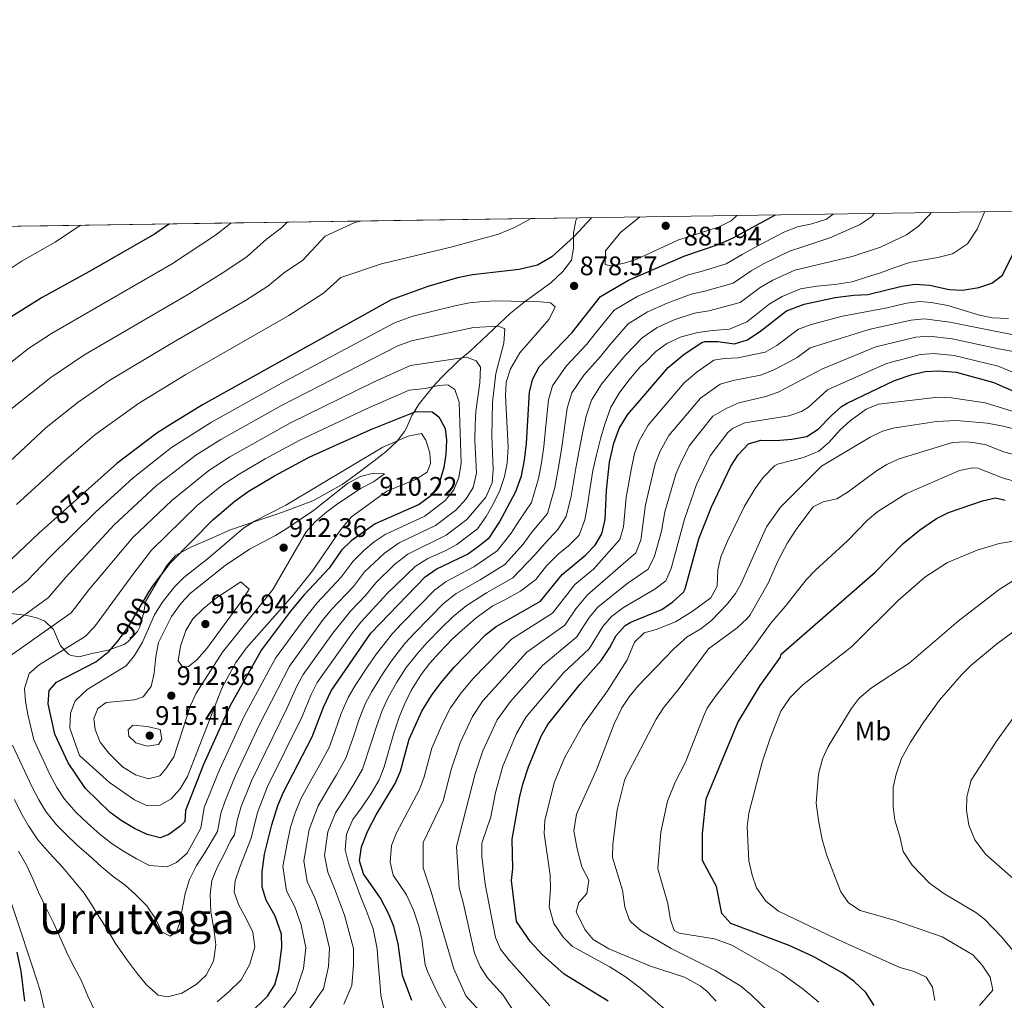
# Model space of a CAD drawing. Units: metres. Extents: x 600322 to 607196, y 4747671 to 4752401.
# Drawn here: x 602047 to 602415, y 4752035 to 4752401 of the extents above; entities that cross this region are included whole.
import ezdxf
from ezdxf.enums import TextEntityAlignment as Align

# ---------------------------------------------------------------- set-up
doc = ezdxf.new("R2010")
doc.units = ezdxf.units.M
doc.header["$MEASUREMENT"] = 0
doc.linetypes.add('DGN Style 3', pattern=[119.94234, 85.6731, -34.26924])
doc.linetypes.add('DGN Style 5', pattern=[59.97117, 25.70193, -34.26924])
for name, color, linetype, lineweight in [('Nivel 22', 7, 'Continuous', 0), ('Nivel 35', 7, 'Continuous', 0), ('Nivel 37', 7, 'Continuous', 0), ('Nivel 4', 7, 'Continuous', 0), ('Nivel 41', 7, 'Continuous', 0), ('Nivel 45', 7, 'Continuous', 0), ('Nivel 49', 7, 'Continuous', 0), ('Nivel 5', 7, 'Continuous', 0), ('Nivel 57', 7, 'Continuous', 0), ('Nivel 61', 7, 'Continuous', 0), ('Nivel 7', 7, 'Continuous', 0)]:
    doc.layers.add(name, color=color, linetype=linetype, lineweight=lineweight)
doc.styles.add('Style-Arial', font='txt')
doc.styles.add('Style-Arial Narrow', font='txt')
doc.styles.add('Style-Helvetica-Narrow-Oblique', font='txt')
doc.styles.add('Style-Times New Roman', font='txt')

# ---------------------------------------------------------------- blocks, each defined once
blk = doc.blocks.new('5PATER')
at = {"layer": 'Nivel 7', "linetype": 'Continuous', "lineweight": 0}
h = blk.add_hatch(color=51, dxfattribs=at)
edge = h.paths.add_edge_path()
edge.add_ellipse((0, 0), major_axis=(-1.1, -1.11), ratio=0.999422, start_angle=0, end_angle=360)

msp = doc.modelspace()

# ---------------------------------------------------------------- linework, layer by layer
at = {"layer": 'Nivel 22', "color": 30, "linetype": 'DGN Style 5', "lineweight": 30, "flags": 128}
for points, elevation in [([(602073.91, 4752226.82), (602058.54, 4752213.12)], 875), ([(602084.29, 4752169.61), (602087.48, 4752174.05), (602095.24, 4752187.02)], 900)]:
    msp.add_lwpolyline(points, dxfattribs=dict(at, elevation=elevation))
at = {"layer": 'Nivel 35', "color": 92, "linetype": 'DGN Style 3', "lineweight": 0}
for points in [[(602255.27, 4752326.93, 872.06), (602254.78, 4752325.93, 872.07), (602253.88, 4752321.26, 873.81), (602253.88, 4752315.72, 875.34), (602253.16, 4752311.08, 875.64), (602249.92, 4752306.84, 876.87), (602245.46, 4752302.68, 878.09), (602235.99, 4752295.79, 880.23), (602230.42, 4752291.37, 883.29), (602226.09, 4752287.36, 886.34), (602223.84, 4752285.27, 886.66), (602215.36, 4752277.26, 886.65), (602211.01, 4752273.6, 888.79), (602204.54, 4752267.31, 890.94), (602201.41, 4752263.89, 892.76), (602196.26, 4752257.45, 898.83), (602193.47, 4752253.12, 900.86), (602191.65, 4752248.67, 902.24), (602190.71, 4752247.06, 903.08), (602187.95, 4752243.46, 905.29), (602183.88, 4752239.68, 906.52), (602179.46, 4752236.21, 906.82), (602172.3, 4752230.81, 908.24), (602167.5, 4752227.35, 908.31), (602156.5, 4752221.26, 907.74), (602145.14, 4752216.92, 907.74), (602142.61, 4752216.09, 907.03), (602138.18, 4752214.62, 904.99), (602125.35, 4752210.26, 903.15), (602118.75, 4752207.3, 900.71), (602111.1, 4752204.07, 899.02), (602105.16, 4752200.84, 897.68), (602101.91, 4752196.98, 897.35), (602098.41, 4752191.2, 897.35), (602094.07, 4752183.76, 899.79), (602093.05, 4752178.6, 900.4), (602091.82, 4752174.12, 899.79), (602090.98, 4752172.35, 899.79), (602087.53, 4752168.62, 899.79), (602085.99, 4752167.55, 899.79), (602080.06, 4752165.36, 899.74), (602073.92, 4752164.19, 899.05), (602069.18, 4752162.96, 897.96), (602066.2, 4752163.36, 895.82), (602065.19, 4752163.95, 895.05), (602062.17, 4752167.06, 892.46), (602059.53, 4752173.14, 890.32), (602056.32, 4752176.24, 889.7), (602053.37, 4752177.53, 888.08), (602049.12, 4752178.48, 885.73), (602042.36, 4752179.28, 882.06)], [(602039.49, 4752083.58, 874.73), (602051.83, 4752046.65, 876.56), (602054.6, 4752038.27, 876.56), (602056.31, 4752030.49, 876.56), (602058.42, 4752015.27, 876.69), (602060.04, 4752010.55, 877.17), (602063.93, 4752004.04, 877.17), (602066.85, 4751997.84, 877.11), (602067.2, 4751992.58, 876.51), (602066.35, 4751987.87, 875.03), (602063.5, 4751983.53, 874.73), (602059.26, 4751978.27, 874.73), (602050.55, 4751964.09, 873.2), (602045.87, 4751956.11, 873.2)]]:
    msp.add_polyline3d(points, dxfattribs=at)
at = {"layer": 'Nivel 4', "color": 30, "linetype": 'Continuous', "lineweight": 30, "flags": 128}
for points, elevation in [([(602260.65, 4752327.01), (602254.03, 4752319.89), (602245.81, 4752312.38), (602240.49, 4752309.27), (602233.6, 4752307.62), (602216.21, 4752305.61), (602210.5, 4752304.49), (602199.42, 4752301.34), (602185.81, 4752296.37), (602115.24, 4752257.12), (602102.93, 4752249.54), (602098.21, 4752246.52), (602083.2, 4752235.1), (602073.91, 4752226.82)], 875), ([(602126.3, 4752023.22), (602139.49, 4752036.15), (602142.26, 4752040.32), (602143.75, 4752045.83), (602144.94, 4752054.29), (602144.74, 4752059.27), (602142.47, 4752066.01), (602139.02, 4752072), (602137.6, 4752076.8), (602137.56, 4752082.6), (602138.49, 4752089.12), (602141.22, 4752100.12), (602143.46, 4752107.31), (602145.52, 4752112.39), (602156.3, 4752133.04), (602160.52, 4752144.12), (602163.32, 4752150.24), (602178.18, 4752171.72), (602198.48, 4752192.75), (602202.55, 4752195.67), (602214.31, 4752201.33), (602218.37, 4752204.26), (602222.47, 4752207.53), (602226.29, 4752213.26), (602232.35, 4752224.7), (602234.46, 4752230.59), (602235.61, 4752236.34), (602236.31, 4752242.58), (602237.53, 4752261.89), (602238.76, 4752266.81), (602241.08, 4752271.27), (602253.45, 4752284.09), (602263.96, 4752297.59), (602274.43, 4752303.61), (602295.52, 4752312.76), (602308.36, 4752317.08), (602313.65, 4752319.42), (602329.41, 4752328.04)], 875), ([(602102.92, 4752324.67), (602097.32, 4752320.89), (602072.81, 4752306.73), (602055.29, 4752297.13), (602042.04, 4752288.84), (602036.86, 4752285.02)], 850), ([(602174.69, 4752091.88), (602177.1, 4752097.87), (602180.14, 4752103.82), (602187.3, 4752115.56), (602189.23, 4752120.18), (602192.47, 4752132.1), (602197.25, 4752142.67), (602200.84, 4752148.43), (602204.5, 4752153.33), (602209.36, 4752159.1), (602221.06, 4752171.1), (602224.99, 4752174.19), (602241.55, 4752183.66), (602249.69, 4752193.68), (602258.39, 4752200.91), (602261.96, 4752204.59), (602264.48, 4752208.92), (602265.77, 4752214.25), (602266.27, 4752225.16), (602267.35, 4752235.66), (602269.05, 4752242.78), (602270.97, 4752248.27), (602274.04, 4752253.38), (602289.3, 4752271.02), (602295.3, 4752276.05), (602301.94, 4752280.33), (602303.17, 4752280.74), (602307.83, 4752280.71), (602314.15, 4752279.82), (602318.91, 4752281.32), (602323.96, 4752284.76), (602333.53, 4752292.2), (602340.16, 4752294.71), (602351.75, 4752297.18), (602358.68, 4752298.11), (602363.91, 4752298.29), (602376.62, 4752301.39), (602381.56, 4752302.21), (602386.96, 4752301.74), (602394.3, 4752300.18), (602399.3, 4752299.93), (602405.36, 4752300.87), (602410.21, 4752302.5), (602414.27, 4752305.51), (602418.88, 4752314.81)], 850), ([(602266.85, 4752034.25), (602250.49, 4752044.28), (602242.22, 4752051.69), (602237.79, 4752056.38), (602232.57, 4752063.99), (602230.77, 4752079.29), (602231.3, 4752083.76), (602230.97, 4752094.74), (602233.72, 4752110.24), (602235, 4752115.38), (602237.04, 4752121.82), (602241.8, 4752133.26), (602244.34, 4752137.57), (602247.79, 4752141.95), (602256.46, 4752152.69), (602264.29, 4752161.49), (602267.49, 4752166.36), (602269.85, 4752170.92), (602273.28, 4752174.65), (602275.39, 4752175.87), (602286.88, 4752180.65), (602291.02, 4752183.45), (602295, 4752187.06), (602295.68, 4752188.35), (602300.82, 4752207.03), (602305.47, 4752219), (602312.68, 4752234.12), (602315.47, 4752238.4), (602319.37, 4752242.52), (602323.9, 4752243.92), (602329.52, 4752243.79), (602335.56, 4752244.3), (602341.14, 4752245.29), (602345.35, 4752247.99), (602350.3, 4752253.13), (602354.11, 4752256.41), (602356.22, 4752257.72), (602373.91, 4752266.15), (602380.49, 4752268.44), (602385.37, 4752269.57)], 825), ([(602385.37, 4752269.57), (602390.37, 4752269.84), (602396.97, 4752269.23), (602411.07, 4752265.43), (602423.76, 4752259.79)], 825), ([(602095.24, 4752187.02), (602096.54, 4752189.2), (602103.18, 4752197.95), (602119.08, 4752214.16), (602127.44, 4752221.24), (602132.34, 4752224.66), (602142.18, 4752230.52), (602155.17, 4752237.48), (602166.77, 4752242.71), (602178.85, 4752248.1), (602195.02, 4752254.53), (602201.1, 4752254.41), (602203.64, 4752252.58), (602205.97, 4752248.27), (602206.4, 4752243.93), (602206.2, 4752238.68), (602205.5, 4752233.71), (602203.71, 4752227.7), (602201.05, 4752223.48), (602196.23, 4752219.89), (602179.84, 4752212.57), (602170.83, 4752206.26), (602167.2, 4752202.73), (602162.64, 4752196.1), (602153.14, 4752185.94), (602148.17, 4752179.98), (602137.33, 4752165.51), (602125.42, 4752144.46), (602115.69, 4752122.73), (602108.96, 4752105.53), (602108.71, 4752101.37), (602106.89, 4752099.58), (602102.65, 4752096.5), (602099.49, 4752095.34)], 900), ([(602366.3, 4752032.63), (602363.2, 4752037.5), (602358.81, 4752041.64), (602354.59, 4752044.66), (602343.54, 4752050.99), (602334.47, 4752055.02), (602312.76, 4752063.22), (602309.4, 4752066.96), (602307.34, 4752077.14), (602302.19, 4752086.82), (602302.09, 4752096.96), (602303.44, 4752109.88), (602315.35, 4752138.4), (602323.66, 4752152.24), (602331.33, 4752162.8), (602331.57, 4752163.89), (602366.67, 4752194.49), (602377.19, 4752205.27), (602383.24, 4752210.24), (602389.65, 4752214.59), (602394.11, 4752216.88), (602406.74, 4752221.17), (602411.61, 4752222.38), (602415.27, 4752221.49)], 800), ([(602058.54, 4752213.12), (602054.13, 4752209.18), (602036.07, 4752192.05)], 875), ([(602099.49, 4752095.34), (602094.62, 4752096.49), (602089.87, 4752098.75), (602084.87, 4752101.8), (602080.79, 4752104.7), (602071.55, 4752113.68), (602064.99, 4752123.3), (602060.1, 4752133.99), (602057.54, 4752145.38), (602057.99, 4752150.38), (602060.69, 4752153.4), (602075.35, 4752161.01), (602080.33, 4752165.02), (602083.67, 4752168.75), (602084.29, 4752169.61)], 900), ([(602193.54, 4752034.47), (602190, 4752043.86), (602188.38, 4752055.74), (602186.75, 4752062.14), (602184.9, 4752066.79), (602181.75, 4752072.71), (602175.42, 4752081.84), (602173.98, 4752086.64), (602174.69, 4752091.88)], 850), ([(602045.87, 4752052.51), (602047.34, 4752045.42), (602048.78, 4752034.19)], 875)]:
    msp.add_lwpolyline(points, dxfattribs=dict(at, elevation=elevation))
at = {"layer": 'Nivel 49', "color": 7, "linetype": 'Continuous', "lineweight": 0, "flags": 128}
msp.add_lwpolyline([(601444.34, 4752314.88), (602255.27, 4752326.93)], dxfattribs=at)
at = {"layer": 'Nivel 5', "color": 30, "linetype": 'Continuous', "lineweight": 0, "flags": 128}
for points, elevation in [([(602238.09, 4752326.68), (602231.9, 4752323.36), (602225.93, 4752320.91), (602208.58, 4752316.11), (602182.19, 4752309.71), (602166.96, 4752304.61), (602160.52, 4752298.83), (602147.5, 4752290.42), (602109.06, 4752268.37), (602091.38, 4752257.6), (602074.97, 4752245.84), (602062.51, 4752235.2), (602045.68, 4752219.78)], 870), ([(602145.57, 4752031.78), (602150, 4752037.48), (602153.04, 4752046.49), (602153.84, 4752054.15), (602152.16, 4752062.72), (602149.82, 4752069.45), (602146.71, 4752075.46), (602145.33, 4752084.63), (602146.93, 4752093.17), (602148.17, 4752099.25), (602149.85, 4752104.64), (602152.01, 4752109.82), (602156.28, 4752117.56), (602158.91, 4752122.24), (602162.56, 4752129.02), (602164.8, 4752135.26), (602167.09, 4752141.68), (602169.69, 4752147.77), (602172.34, 4752152.14), (602177.2, 4752159.52), (602180.27, 4752164.08), (602186.28, 4752171.61), (602189.79, 4752175.33), (602196.2, 4752181.94), (602201.93, 4752187.78), (602206.29, 4752191.12), (602216.67, 4752196.49), (602225.38, 4752202.49), (602230.68, 4752209.16), (602233.51, 4752213.57), (602238.26, 4752220.61), (602240.87, 4752229.5), (602242.01, 4752235.38), (602242.85, 4752241.53), (602243.72, 4752250.53), (602244.57, 4752258.89), (602246.05, 4752264.16), (602251.17, 4752271.5), (602258.72, 4752279.64), (602262.1, 4752283.86), (602269.16, 4752292.45), (602278.01, 4752297.72), (602286.25, 4752301.33), (602296.72, 4752305.6), (602301.66, 4752306.96), (602310.96, 4752309.82), (602317.01, 4752313.26), (602321.5, 4752315.76), (602332.54, 4752321.55), (602337.65, 4752323.6), (602343.01, 4752324.65), (602348.48, 4752326.46), (602351.02, 4752328.36)], 870), ([(602154.12, 4752029.83), (602160.51, 4752038.82), (602162.33, 4752047.15), (602162.74, 4752054.02), (602160.24, 4752064.56), (602157.18, 4752072.9), (602154.41, 4752078.92), (602153.1, 4752086.67), (602154.16, 4752092.36), (602155.12, 4752098.38), (602158.5, 4752107.24), (602162.41, 4752113.86), (602165.36, 4752118.79), (602168.81, 4752125.02), (602171.51, 4752132.8), (602173.66, 4752139.25), (602176.05, 4752145.3), (602178.51, 4752149.94), (602182.55, 4752156.47), (602185.84, 4752161.48), (602190.92, 4752167.91), (602194.45, 4752171.74), (602200.32, 4752177.78), (602205.37, 4752182.81), (602210.04, 4752186.56), (602219.03, 4752191.65), (602228.3, 4752197.46), (602235.06, 4752205.07), (602238.39, 4752209.46), (602244.18, 4752216.52), (602246.98, 4752226.2), (602248.41, 4752234.42), (602249.39, 4752240.47), (602250.5, 4752248.5), (602251.61, 4752255.88), (602253.34, 4752261.51), (602257.78, 4752268.14), (602264, 4752275.18), (602267.67, 4752279.68), (602274.36, 4752287.31), (602281.59, 4752291.83), (602288.88, 4752295.07), (602297.93, 4752298.45), (602303.06, 4752299.58), (602313.56, 4752302.56), (602320.37, 4752307.09), (602324.96, 4752309.71), (602334.62, 4752314.5), (602340.04, 4752316.21), (602349.76, 4752319.5), (602360.79, 4752324.36), (602365.27, 4752327.38), (602366.27, 4752328.58)], 865), ([(602264.05, 4752244.43), (602265.68, 4752249.86), (602267.92, 4752256.21), (602271.01, 4752261.41), (602274.54, 4752266.27), (602278.82, 4752271.31), (602280.93, 4752273.19), (602284.75, 4752277.02), (602288.74, 4752280.04), (602294.16, 4752282.54), (602300.34, 4752284.14), (602305.87, 4752284.8), (602312.28, 4752285.32), (602318.75, 4752288.03), (602322.74, 4752291.21), (602327.08, 4752294.75), (602331.88, 4752297.59), (602338.78, 4752300.39), (602344.82, 4752301.43), (602351.65, 4752302.06), (602358.1, 4752303.07), (602363.42, 4752304.73), (602368.66, 4752306.38), (602374.4, 4752308.58), (602379.5, 4752310.28), (602384.95, 4752311.3), (602390.1, 4752312.12), (602395.62, 4752313.52), (602401.14, 4752317.26), (602404.83, 4752322.68), (602407.41, 4752328.8), (602407.57, 4752329.2)], 855), ([(602314.93, 4752327.82), (602312.85, 4752325.78), (602308.38, 4752323.54), (602292.88, 4752318.56), (602277.65, 4752311.56), (602272.81, 4752309.98), (602267.76, 4752308.98), (602265.8, 4752309.53), (602265.89, 4752314.57), (602271.52, 4752321.42), (602278.71, 4752327.28)], 880), ([(602299.14, 4752291.3), (602304.47, 4752292.19), (602316.16, 4752295.3), (602323.72, 4752300.92), (602328.42, 4752303.65), (602336.7, 4752307.45), (602342.43, 4752308.82), (602358.09, 4752312.47), (602368.61, 4752316.05), (602378.43, 4752320.59), (602382.86, 4752323.83), (602387.07, 4752328.19), (602387.57, 4752328.9)], 860), ([(602125.81, 4752325.01), (602125.18, 4752324.43), (602120.14, 4752320.46), (602103.67, 4752309.68), (602058.85, 4752283.74), (602050.27, 4752278.09), (602033.91, 4752265.35)], 855), ([(602069.8, 4752324.18), (602067.84, 4752322.99), (602060.19, 4752317.84), (602047.8, 4752310.86), (602034.24, 4752301.93)], 845), ([(602174.32, 4752325.73), (602172.2, 4752325.18), (602161.15, 4752320.11), (602152.63, 4752310.97), (602146.02, 4752306.6), (602139.7, 4752301.45), (602131.28, 4752296.05), (602102.88, 4752279.63), (602080.3, 4752266.02), (602068.79, 4752258.13), (602056.8, 4752248.57), (602037.22, 4752230.38)], 865), ([(602146.85, 4752325.32), (602144.8, 4752323.16), (602139.19, 4752318.99), (602131.9, 4752312.48), (602123.64, 4752306.84), (602110.02, 4752298.46), (602070.87, 4752275.67), (602058.51, 4752267.34), (602043.53, 4752255.39)], 860), ([(602120.75, 4752033.99), (602125.35, 4752037.98), (602129.73, 4752042.27), (602133, 4752048.06), (602134.84, 4752054.54), (602134.06, 4752060.05), (602131.41, 4752065.44), (602128.88, 4752070.12), (602127.09, 4752075.03), (602127.47, 4752079.17), (602129.24, 4752084.38), (602133.44, 4752095.21), (602135.8, 4752104.77), (602139.56, 4752114.46), (602152.45, 4752140.66), (602155.82, 4752148.85), (602158.12, 4752153.29), (602171.35, 4752171.89), (602174.39, 4752175.86), (602184.32, 4752186.55), (602194.75, 4752196.72), (602199.46, 4752199.7), (602205.96, 4752202.49), (602210.33, 4752204.87), (602218.04, 4752210.74), (602221.33, 4752215.37), (602223.94, 4752220), (602226.38, 4752225.04), (602228.13, 4752230.32), (602229.07, 4752235.24), (602229.45, 4752241.27), (602228.46, 4752260.57), (602228.72, 4752265.57), (602230.32, 4752270.57), (602233.8, 4752276.51), (602244.81, 4752289.15), (602247.11, 4752293.65), (602245.37, 4752295.24), (602241.59, 4752295.57), (602225.18, 4752295.9), (602220.19, 4752295.66), (602215.1, 4752295.16), (602209.51, 4752294.06), (602193.9, 4752290.26), (602187.05, 4752287.76), (602144.74, 4752265.12), (602118.66, 4752250.63), (602103.69, 4752241.08), (602089.3, 4752229.81), (602075.25, 4752217.02), (602058.29, 4752200.33), (602049.67, 4752191.29), (602026.31, 4752173.03)], 880), ([(602216.17, 4752013.59), (602203.17, 4752037.09), (602199.53, 4752045.03), (602198.51, 4752047.88), (602197.22, 4752057.39), (602196.13, 4752062.27), (602194.15, 4752068.24), (602191.55, 4752074.03), (602186.49, 4752081.33), (602185.44, 4752086.23), (602185.94, 4752092.45), (602187.8, 4752097.09), (602196.38, 4752113.37), (602198.09, 4752118.07), (602200.97, 4752128.75), (602205.06, 4752138.25), (602208, 4752143.8), (602211.93, 4752149.49), (602216.36, 4752154.79), (602230.69, 4752169.46), (602246.1, 4752179.23), (602254.41, 4752189.88), (602261.37, 4752195.66), (602271.25, 4752206.73), (602272.66, 4752211.52), (602273.54, 4752222.47), (602275.47, 4752232.82), (602276.76, 4752238.93), (602278.46, 4752243.63), (602281.77, 4752249.52), (602295.32, 4752265.32), (602300.11, 4752269.35), (602306.37, 4752273.79), (602310.17, 4752274.39), (602315.37, 4752274.59), (602325.57, 4752276.79), (602329.97, 4752279.19), (602338.07, 4752285.3), (602342.72, 4752287.14), (602354.45, 4752290.15), (602371.11, 4752293.27), (602378.37, 4752295.03), (602383.38, 4752295.64), (602387.64, 4752295.36), (602393.82, 4752294.21), (602405.61, 4752290.53), (602410.52, 4752289.57), (602416.53, 4752289.38)], 845), ([(602168.04, 4752033.14), (602171.02, 4752040.16), (602171.63, 4752047.82), (602171.64, 4752053.88), (602168.31, 4752066.39), (602164.53, 4752076.35), (602162.1, 4752082.39), (602160.86, 4752088.7), (602162.07, 4752097.51), (602164.99, 4752104.66), (602168.55, 4752110.16), (602171.8, 4752115.34), (602175.07, 4752121), (602178.23, 4752130.36), (602180.23, 4752136.82), (602182.42, 4752142.83), (602184.69, 4752147.73), (602187.89, 4752153.42), (602191.41, 4752158.88), (602195.56, 4752164.21), (602199.12, 4752168.16), (602204.45, 4752173.62), (602208.82, 4752177.84), (602213.78, 4752182.01), (602221.39, 4752186.81), (602231.22, 4752192.43), (602239.45, 4752200.97), (602243.28, 4752205.35), (602248.12, 4752210.46), (602251.16, 4752215.32), (602253.08, 4752222.9), (602254.8, 4752233.46), (602255.93, 4752239.42), (602257.27, 4752246.47), (602258.64, 4752252.87), (602260.63, 4752258.86), (602264.4, 4752264.78), (602269.27, 4752270.73), (602273.25, 4752275.5), (602279.56, 4752282.16), (602285.16, 4752285.94), (602291.52, 4752288.8), (602299.14, 4752291.3)], 860), ([(602044.98, 4752109.62), (602047.34, 4752104.73), (602050.22, 4752099.82), (602053.67, 4752094.55), (602058.09, 4752089.55), (602063.03, 4752084.17), (602067.4, 4752078.96), (602071.06, 4752074.56), (602073.79, 4752070.31), (602076.75, 4752065.53), (602079.65, 4752061.11), (602082.79, 4752055.77), (602086.83, 4752049.94), (602090.96, 4752044.46), (602094.27, 4752040.36), (602098.72, 4752036.47), (602102.12, 4752035.85), (602107.56, 4752037.23), (602112.87, 4752040.43), (602116.65, 4752043.92), (602119.4, 4752049.22), (602120.23, 4752055.32), (602119.53, 4752061.33), (602118.41, 4752067.59), (602118.1, 4752074.13), (602118.79, 4752079.32), (602120.78, 4752084.22), (602123.38, 4752089.22), (602125.72, 4752094.1), (602127.18, 4752096.44), (602128.32, 4752102.28), (602129.74, 4752106.96), (602133.59, 4752116.53), (602146.82, 4752143.61), (602150.52, 4752151.96), (602152.92, 4752156.34), (602163.99, 4752171.74), (602170.6, 4752180.01), (602176.13, 4752185.79), (602180.05, 4752190.61), (602187.14, 4752197.52), (602191.98, 4752201.33), (602206.35, 4752208.41), (602214, 4752214.25), (602221.17, 4752222.62), (602223.46, 4752227.93), (602223.93, 4752232.92), (602223.45, 4752245.35), (602223.66, 4752257.98), (602224.94, 4752268.74), (602227.89, 4752280.15), (602228.25, 4752285.17), (602227.99, 4752285.57), (602225.92, 4752286.45), (602216.54, 4752286.01), (602193.42, 4752281.03), (602188.29, 4752279.16), (602144.72, 4752256.78), (602122.08, 4752244.14), (602112.74, 4752238.22), (602097.92, 4752226.76), (602082.24, 4752212.25), (602064.14, 4752192.72), (602057.71, 4752185.05), (602041.13, 4752172.97)], 885), ([(602220.38, 4752028.89), (602213.69, 4752036.3), (602209.15, 4752046.28), (602200.67, 4752075.09), (602197.67, 4752084.09), (602197.67, 4752093.59), (602205.17, 4752109.09), (602208.32, 4752121.16), (602211.53, 4752130.72), (602216.2, 4752140.62), (602220.05, 4752146.5), (602236.46, 4752164.62), (602250.64, 4752174.8), (602254.76, 4752180.9), (602259.13, 4752186.07), (602277.18, 4752201.81), (602279.11, 4752206.47), (602280.81, 4752219.77), (602284.48, 4752235.08), (602286.29, 4752239.73), (602289.5, 4752245.67), (602301.33, 4752259.62), (602308.77, 4752264.79), (602313.57, 4752266.19), (602323.77, 4752268.19), (602328.57, 4752269.99), (602333.17, 4752272.39), (602337.57, 4752274.79), (602342.36, 4752278.32), (602364.77, 4752285.33), (602380.12, 4752288.66), (602385.12, 4752289.22), (602394.61, 4752287.96), (602430.25, 4752280.87)], 840), ([(602281.8, 4752195.69), (602284.23, 4752200.54), (602286.8, 4752209.92), (602288.09, 4752217.08), (602292.19, 4752231.22), (602294.12, 4752235.84), (602297.22, 4752241.82), (602305.97, 4752252.79), (602311.17, 4752255.79), (602315.77, 4752257.79), (602325.77, 4752260.19), (602330.37, 4752261.79), (602346.97, 4752270.59), (602366.9, 4752278.69), (602381.87, 4752282.3), (602386.87, 4752282.78), (602395.4, 4752281.72), (602412.25, 4752278.08), (602425.61, 4752275.63)], 835), ([(602051.65, 4752114.18), (602054.09, 4752109.5), (602056.73, 4752105.16), (602060.71, 4752100.15), (602064.3, 4752096.49), (602068.56, 4752092.42), (602072.73, 4752088.8), (602077.44, 4752084.62), (602081.92, 4752080.89), (602086.34, 4752077.54), (602090.27, 4752074.15), (602094.51, 4752069.9), (602097.76, 4752064.9), (602100.11, 4752060.12), (602103.17, 4752058.55), (602105.59, 4752060.14), (602106.68, 4752063.3), (602107.64, 4752068.48), (602108.72, 4752074.42), (602110.34, 4752079.7), (602113.03, 4752084.93), (602116.29, 4752089.93), (602120.92, 4752097.68), (602122.08, 4752104.43), (602123.72, 4752109.14), (602127.62, 4752118.6), (602136.58, 4752137.68), (602147.73, 4752159.4), (602160.04, 4752176.34), (602163.38, 4752180.51), (602171.63, 4752189.23), (602175.78, 4752194.67), (602183.25, 4752201.7), (602188.82, 4752205.51), (602202.37, 4752211.94), (602209.96, 4752217.77), (602213.74, 4752221.94), (602216.39, 4752226.17), (602217.7, 4752231.51), (602217.09, 4752243.71), (602217.19, 4752249.64), (602217.46, 4752254.64), (602218.96, 4752265.27), (602219.22, 4752271.11), (602217.52, 4752273.56), (602213.91, 4752274.89), (602192.95, 4752271.8), (602179.18, 4752265.6), (602148.2, 4752250.34), (602125.5, 4752237.64), (602117.64, 4752232.56), (602103.79, 4752221.38), (602089.22, 4752207.48), (602072.77, 4752187.92), (602066.11, 4752179.4), (602043.71, 4752163.49)], 890), ([(602227.55, 4752122.1), (602232.64, 4752134.25), (602236.27, 4752140.54), (602250.17, 4752156.99), (602259.74, 4752165.93), (602264.82, 4752174.25), (602268.08, 4752178.04), (602272.64, 4752181.37), (602284.34, 4752188.17), (602288.4, 4752191.37), (602290.37, 4752195.98), (602295.36, 4752214.39), (602299.91, 4752227.37), (602304.95, 4752237.97), (602311.64, 4752246.77), (602313.36, 4752248.22), (602317.97, 4752250.29), (602334.44, 4752252.92), (602339.12, 4752254.62), (602341.79, 4752256.23), (602348.87, 4752262.69), (602370.86, 4752272.54), (602383.62, 4752275.94), (602388.62, 4752276.31), (602396.18, 4752275.48), (602412.6, 4752271.48), (602418.34, 4752269.18)], 830), ([(602058.32, 4752118.74), (602060.8, 4752114.08), (602063.64, 4752109.77), (602067.99, 4752104.78), (602072.29, 4752100.71), (602076.96, 4752096.53), (602081.5, 4752093.03), (602085.78, 4752090.31), (602090.56, 4752087.42), (602095.48, 4752084.95), (602102.03, 4752084.49), (602105.54, 4752086.07), (602109.56, 4752089.6), (602114.66, 4752098.91), (602115.88, 4752106.66), (602121.66, 4752120.66), (602130.83, 4752140.71), (602142.53, 4752162.46), (602152.91, 4752176.5), (602158.15, 4752183.1), (602167.14, 4752192.67), (602171.51, 4752198.72), (602175.55, 4752202.64), (602179.4, 4752205.87), (602183.57, 4752208.61), (602198.4, 4752215.48), (602205.92, 4752221.28), (602209.17, 4752225.3), (602211.01, 4752229.95), (602211.91, 4752235.32), (602211.19, 4752258.05), (602209.58, 4752262.75), (602206.89, 4752264.52), (602203.5, 4752264.35), (602198.63, 4752263.22), (602192.48, 4752262.56), (602176.77, 4752255.74), (602151.69, 4752243.91), (602138.67, 4752236.88), (602128.92, 4752231.16), (602122.54, 4752226.9), (602113.32, 4752219.42), (602096.2, 4752202.72), (602089.56, 4752194.23), (602074.89, 4752174.07), (602071.38, 4752170.48), (602054.17, 4752159.92), (602050.43, 4752156.64), (602048.71, 4752151.08), (602049.08, 4752146.3), (602049.97, 4752141.39), (602052.19, 4752131.93), (602058.32, 4752118.74)], 895), ([(602294.62, 4752025.57), (602278.93, 4752039.06), (602273.36, 4752043.28), (602267.49, 4752047.03), (602253.59, 4752054.62), (602250.03, 4752058.12), (602246.59, 4752063.28), (602244.85, 4752069.44), (602245.35, 4752076.38), (602245.14, 4752081.38), (602242.91, 4752096.86), (602243.16, 4752101.84), (602246.87, 4752116.16), (602250.71, 4752125.38), (602257.36, 4752137.43), (602266.68, 4752150.18), (602273.94, 4752161.84), (602276.76, 4752168.34), (602280.38, 4752171.84), (602284.85, 4752173.16), (602292, 4752176.04), (602298.32, 4752179.85), (602305.24, 4752184.91), (602307.65, 4752189.31), (602307.87, 4752195.39), (602309.01, 4752200.26), (602311.46, 4752206.11), (602317.89, 4752219.16), (602321.8, 4752225.87), (602324.77, 4752229.88), (602329.02, 4752234.24), (602330.2, 4752234.9), (602339.85, 4752237.45), (602345.57, 4752239.8), (602349.38, 4752243.04), (602353.58, 4752247.7), (602357.3, 4752251.04), (602363.26, 4752255.49), (602367.9, 4752257.38), (602390.2, 4752259.9), (602395.19, 4752259.68), (602407.8, 4752257.77), (602429.17, 4752251.24)], 820), ([(602307.22, 4752034.22), (602303.83, 4752037.88), (602301.31, 4752040), (602295.36, 4752043.26), (602282.67, 4752047.38), (602267.16, 4752053.84), (602261.29, 4752057.24), (602258.13, 4752061.06), (602254.93, 4752067.62), (602255.93, 4752071.08), (602258.94, 4752074.52), (602259.7, 4752079.52), (602257.07, 4752084.41), (602255.25, 4752091.16), (602254.02, 4752097.88), (602255.03, 4752104.14), (602262.49, 4752120.74), (602269.09, 4752137.82), (602271.97, 4752143.82), (602274.68, 4752148.02), (602278.03, 4752152.04), (602291.36, 4752165.96), (602296.36, 4752170.35), (602301.51, 4752173.4), (602305.48, 4752176.45), (602311.35, 4752182.65), (602314.46, 4752186.61), (602316.49, 4752190.07), (602326.1, 4752211.46), (602331.23, 4752218.89), (602346.65, 4752234.14), (602364.85, 4752245.03), (602369.39, 4752247.18), (602373.4, 4752248.42), (602389.64, 4752250.91), (602397.1, 4752251.23), (602408.51, 4752250.19), (602414.56, 4752249.06), (602428.38, 4752245.63)], 815), ([(602197.05, 4752246.36), (602192.15, 4752245.38), (602182.65, 4752241.25), (602146.36, 4752219.58), (602134.75, 4752213.64), (602130.54, 4752210.94), (602117.62, 4752199.86), (602108.34, 4752192.6), (602104.8, 4752189.07), (602100.19, 4752183.26), (602097.31, 4752178.62), (602092.77, 4752168.38), (602089.84, 4752163.38), (602086.69, 4752159.5), (602072.13, 4752150.72), (602067.68, 4752146.52), (602065.92, 4752141.82), (602065.7, 4752136.27), (602069.31, 4752126), (602080.44, 4752115.93), (602089.78, 4752109.49), (602094.32, 4752107.35), (602099.49, 4752107.54), (602103.58, 4752109.9), (602106.91, 4752113.63), (602109.6, 4752118.21), (602122.56, 4752151.4), (602127.66, 4752160.79), (602131.66, 4752166.33), (602149.03, 4752185.87), (602156.37, 4752195), (602166.97, 4752210.48), (602170.98, 4752215.19), (602184.17, 4752224.84), (602194.81, 4752229.13), (602199.28, 4752231.89), (602200.52, 4752235.14), (602200.21, 4752239.15), (602198.69, 4752243.92), (602197.05, 4752246.36)], 905), ([(602183, 4752031.41), (602181.95, 4752036.45), (602181.53, 4752041.5), (602180.92, 4752048.48), (602180.54, 4752053.75), (602179.05, 4752061.25), (602176.39, 4752068.22), (602174.44, 4752073.08), (602171.89, 4752079.8), (602169.8, 4752085.86), (602168.63, 4752090.74), (602169.02, 4752096.64), (602171.48, 4752102.08), (602174.68, 4752106.46), (602178.25, 4752111.9), (602181.33, 4752117), (602183.11, 4752121.76), (602184.95, 4752127.9), (602186.8, 4752134.38), (602188.79, 4752140.36), (602190.86, 4752145.52), (602193.24, 4752150.36), (602196.98, 4752156.28), (602200.19, 4752160.52), (602203.78, 4752164.58), (602208.58, 4752169.46), (602212.26, 4752172.86), (602217.52, 4752177.46), (602223.75, 4752181.97), (602228.28, 4752184.18), (602234.13, 4752187.39), (602239.79, 4752191.78), (602243.84, 4752196.87), (602248.16, 4752201.24), (602252.07, 4752204.39), (602256.01, 4752208.33), (602258.15, 4752214.13), (602259.19, 4752219.6), (602260.09, 4752226.21), (602261.2, 4752232.49), (602262.47, 4752238.36), (602264.05, 4752244.43)], 855), ([(602327.55, 4752029.61), (602320.3, 4752036.66), (602316.45, 4752039.85), (602306.9, 4752045.7), (602290.42, 4752053.92), (602279.24, 4752060.54), (602275.41, 4752063.76), (602274.72, 4752064.78), (602273.16, 4752069.53), (602272.28, 4752075.7), (602268.53, 4752087.94), (602268.6, 4752092.95), (602270.29, 4752105.7), (602273.09, 4752117.17), (602284.83, 4752139.59), (602287.52, 4752143.91), (602293.44, 4752151.14), (602304.37, 4752165.96), (602315.13, 4752173.81), (602318.85, 4752177.18), (602319.95, 4752178.65), (602326.63, 4752190.38), (602330.45, 4752198.96), (602333.91, 4752205.55), (602337.37, 4752210.85), (602343.52, 4752218.98), (602347.24, 4752220.78), (602352.34, 4752221.93), (602356.62, 4752224.53), (602367.14, 4752232.42), (602371.04, 4752234.82), (602375.58, 4752236.96), (602395.59, 4752242.98), (602400.58, 4752243.31), (602403.24, 4752243.05), (602408.16, 4752242.18)], 810), ([(602408.16, 4752242.18), (602414.67, 4752239.57), (602422.18, 4752237.53)], 810), ([(602179.2, 4752231.51), (602174.37, 4752230.26), (602169.4, 4752227.64), (602156.8, 4752217.63), (602146.72, 4752210.84), (602142.48, 4752208.19), (602132.76, 4752203.14), (602128.53, 4752200.33), (602123.88, 4752197.12), (602110.7, 4752186.58), (602107.22, 4752182.98), (602103.73, 4752177.98), (602098.85, 4752168.27), (602097.84, 4752163.06), (602097.23, 4752156.86), (602096.13, 4752151.84), (602093.09, 4752147.98), (602089.86, 4752146.88), (602079.26, 4752145.9), (602076.16, 4752143.56), (602074.59, 4752139.86), (602075.13, 4752135.72), (602076.99, 4752131.07), (602080.25, 4752126.9), (602085.32, 4752121.78), (602090.22, 4752118.81), (602095.04, 4752117.36), (602099.3, 4752118.5), (602101.76, 4752121.4), (602104.53, 4752125.58), (602110.83, 4752144.74), (602112.94, 4752149.28), (602122.79, 4752164.6), (602141.54, 4752188.05), (602153.98, 4752209.58), (602157.33, 4752213.3), (602161.72, 4752217.15), (602165.77, 4752220.12), (602174.6, 4752225.91), (602179.18, 4752228.32), (602183.25, 4752231.3), (602179.2, 4752231.51)], 910), ([(602345.62, 4752033.86), (602339.8, 4752038.68), (602331.66, 4752044.63), (602313.06, 4752055.18), (602306.58, 4752057.54), (602293.47, 4752059.62), (602291.53, 4752060.64), (602290.21, 4752064.58), (602289.17, 4752070.74), (602285.38, 4752083.73), (602286.54, 4752097.38), (602289.07, 4752109.03), (602291.94, 4752116.08), (602295.8, 4752123.54), (602302.72, 4752141.19), (602303.93, 4752143.68), (602306.75, 4752147.82), (602320.91, 4752166.14), (602327.69, 4752175.55), (602333.09, 4752181.76), (602340.89, 4752191.7), (602344.34, 4752195.33), (602356.31, 4752206.25), (602363.78, 4752213.94), (602367.61, 4752217.16), (602378.12, 4752223.84), (602398.2, 4752232.53), (602403.18, 4752233.59), (602404.98, 4752233.39), (602414.86, 4752229.58), (602419.71, 4752228.34)], 805), ([(602324.43, 4752123.5), (602327.39, 4752132.54), (602331.43, 4752142.57), (602334.93, 4752147.67), (602339.61, 4752152.46), (602357.78, 4752166.6), (602375.29, 4752183.94), (602385.25, 4752192.65), (602393.73, 4752198.22), (602404.76, 4752202.8), (602413.04, 4752205.27), (602425.29, 4752207.28)], 795), ([(602232.17, 4752029.59), (602227.66, 4752036.49), (602221.72, 4752042.99), (602219.02, 4752047.24), (602216.96, 4752052.18), (602212.74, 4752071.1), (602211.17, 4752076.59), (602210.17, 4752092.09), (602217.21, 4752119.23), (602220.04, 4752127.75), (602225.42, 4752139.33), (602230.35, 4752146.18), (602242.3, 4752159.68), (602255.19, 4752170.36), (602259.79, 4752177.57), (602262.96, 4752181.46), (602273.79, 4752190.24), (602281.8, 4752195.69)], 835), ([(602405.69, 4752032.68), (602410.64, 4752038.34), (602409.65, 4752043.25), (602406.7, 4752047.67), (602403.11, 4752051.5), (602391.71, 4752058.26), (602373.74, 4752064.47), (602361, 4752068.18), (602356.64, 4752071.02), (602353.84, 4752075.16), (602351.79, 4752080.19), (602348.54, 4752088.66), (602346.85, 4752094.67), (602345.46, 4752101.72), (602344.63, 4752108.19), (602345.5, 4752119.12), (602346.93, 4752124.78), (602349.04, 4752129.38), (602357.64, 4752143.49), (602360.64, 4752147.49), (602365.35, 4752151.28), (602379.33, 4752160.56), (602397.65, 4752176.24), (602413, 4752188.03), (602424.67, 4752195.38)], 790), ([(602129.59, 4752190.92), (602120.49, 4752185), (602115.71, 4752181.16), (602111.63, 4752177.06), (602109.02, 4752172.8), (602106.98, 4752166.94), (602106.17, 4752161.36), (602107.83, 4752159.14), (602110.02, 4752159.3), (602113.18, 4752161.76), (602116.83, 4752166.04), (602129.78, 4752183.72), (602132.64, 4752188.14), (602129.59, 4752190.92)], 915), ([(602422.34, 4752048.08), (602413.96, 4752058.16), (602407.53, 4752064.87), (602404.33, 4752067.42), (602392.31, 4752074.54), (602387.01, 4752078.31), (602380.46, 4752085.05), (602377.13, 4752090.16), (602375.94, 4752095.82), (602373.99, 4752101.94), (602373.45, 4752106.92), (602373.39, 4752114.03), (602374.46, 4752119.08), (602376.52, 4752124.98), (602379.91, 4752131.03), (602384.88, 4752138.68), (602390.76, 4752146.77), (602398.89, 4752156.13), (602402.46, 4752159.63), (602411.99, 4752167.65), (602419.57, 4752173.3)], 785), ([(602422.47, 4752076.38), (602407.88, 4752089.18), (602403.93, 4752094.52), (602401.72, 4752099.99), (602400.75, 4752105.59), (602400.98, 4752110.58), (602402.49, 4752116.81), (602412.32, 4752131.81), (602420.75, 4752143.54)], 780), ([(602099.46, 4752135.74), (602094.6, 4752136.94), (602089.18, 4752137.33), (602087.43, 4752135.64), (602087.76, 4752133.26), (602090.33, 4752130.78), (602094.62, 4752129.48), (602098.87, 4752130.16), (602100.05, 4752132.1), (602099.46, 4752135.74)], 915), ([(602044.29, 4752129.88), (602051.65, 4752114.18)], 890), ([(602245.02, 4752032.48), (602229.76, 4752049.68), (602226.62, 4752053.71), (602224.76, 4752058.09), (602220.96, 4752077.98), (602219.71, 4752088.33), (602219.6, 4752093.33), (602222.98, 4752103.09), (602224.82, 4752112.23), (602227.55, 4752122.1)], 830), ([(602388.96, 4752034.44), (602388.12, 4752039.46), (602385.7, 4752043.18), (602381.18, 4752045.33), (602375.93, 4752046.84), (602351.89, 4752057.68), (602330.59, 4752067.82), (602325.75, 4752071.56), (602322.35, 4752076.62), (602320.68, 4752081.34), (602319.43, 4752086.73), (602318.87, 4752099.54), (602319.4, 4752104.5), (602324.43, 4752123.5)], 795), ([(602046.46, 4752090.34), (602049.43, 4752085.05), (602051.89, 4752079.94), (602054, 4752075), (602056.87, 4752069.02), (602059.61, 4752063.47), (602062.38, 4752057.14), (602064.96, 4752051.59), (602067.3, 4752047), (602069.98, 4752041.87), (602072.37, 4752036.07), (602075.32, 4752030.13)], 880)]:
    msp.add_lwpolyline(points, dxfattribs=dict(at, elevation=elevation))
at = {"layer": 'Nivel 57', "color": 92, "linetype": 'DGN Style 3', "lineweight": 0}
for points in [[(602042.36, 4752179.28, 882.06), (602049.12, 4752178.48, 885.73), (602053.37, 4752177.53, 888.08), (602056.32, 4752176.24, 889.7), (602059.53, 4752173.14, 890.32), (602062.17, 4752167.06, 892.46), (602065.19, 4752163.95, 895.05), (602066.2, 4752163.36, 895.82), (602069.18, 4752162.96, 897.96), (602073.92, 4752164.19, 899.05), (602080.06, 4752165.36, 899.74), (602085.99, 4752167.55, 899.79), (602087.53, 4752168.62, 899.79), (602090.98, 4752172.35, 899.79), (602091.82, 4752174.12, 899.79), (602093.05, 4752178.6, 900.4), (602094.07, 4752183.76, 899.79), (602098.41, 4752191.2, 897.35), (602101.91, 4752196.98, 897.35), (602105.16, 4752200.84, 897.68), (602111.1, 4752204.07, 899.02), (602118.75, 4752207.3, 900.71), (602125.35, 4752210.26, 903.15), (602138.18, 4752214.62, 904.99), (602142.61, 4752216.09, 907.03), (602145.14, 4752216.92, 907.74), (602156.5, 4752221.26, 907.74), (602167.5, 4752227.35, 908.31), (602172.3, 4752230.81, 908.24), (602179.46, 4752236.21, 906.82), (602183.88, 4752239.68, 906.52), (602187.95, 4752243.46, 905.29), (602190.71, 4752247.06, 903.08), (602191.65, 4752248.67, 902.24), (602193.47, 4752253.12, 900.86), (602196.26, 4752257.45, 898.83), (602201.41, 4752263.89, 892.76), (602204.54, 4752267.31, 890.94), (602211.01, 4752273.6, 888.79), (602215.36, 4752277.26, 886.65), (602223.84, 4752285.27, 886.66), (602226.09, 4752287.36, 886.34), (602230.42, 4752291.37, 883.29), (602235.99, 4752295.79, 880.23), (602245.46, 4752302.68, 878.09), (602249.92, 4752306.84, 876.87), (602253.16, 4752311.08, 875.64), (602253.88, 4752315.72, 875.34), (602253.88, 4752321.26, 873.81), (602254.78, 4752325.93, 872.07), (602255.27, 4752326.93, 872.06), (602255.27, 4752326.93, 0), (601444.34, 4752314.88, 0)], [(602045.87, 4751956.11, 873.2), (602050.55, 4751964.09, 873.2), (602059.26, 4751978.27, 874.73), (602063.5, 4751983.53, 874.73), (602066.35, 4751987.87, 875.03), (602067.2, 4751992.58, 876.51), (602066.85, 4751997.84, 877.11), (602063.93, 4752004.04, 877.17), (602060.04, 4752010.55, 877.17), (602058.42, 4752015.27, 876.69), (602056.31, 4752030.49, 876.56), (602054.6, 4752038.27, 876.56), (602051.83, 4752046.65, 876.56), (602039.49, 4752083.58, 874.73)]]:
    msp.add_polyline3d(points, dxfattribs=at)
at = {"layer": 'Nivel 61', "color": 7, "linetype": 'Continuous', "lineweight": 0}
msp.add_polyline3d([(603793.15, 4747721.89, 0), (600390.07, 4747671.34, 0), (600356.26, 4749984.78, 0), (600322.43, 4752298.21, 0), (603723.25, 4752348.74, 0), (607124.06, 4752400.99, 624.37), (607160.16, 4750087.54, 512), (607196.23, 4747774.09, 509)], close=True, dxfattribs=at)

# ---------------------------------------------------------------- block references
at = {"layer": 'Nivel 7', "color": 51, "linetype": 'Continuous', "lineweight": 0}
for p in [(602288.38, 4752323.98, 881.94), (602254.14, 4752301.51, 878.57), (602172.78, 4752226.83, 910.22), (602145.58, 4752203.7, 912.36), (602116.34, 4752175.16, 916.94), (602103.6, 4752148.4, 912.36), (602095.52, 4752133.48, 915.41)]:
    msp.add_blockref('5PATER', p, dxfattribs=at)

# ---------------------------------------------------------------- texts
at = {"layer": 'Nivel 37', "color": 92, "linetype": 'Continuous', "lineweight": 0, "style": 'Style-Arial Narrow'}
msp.add_text('Mb', height=7, dxfattribs=at).set_placement((602365.81, 4752135.2, 785.53), align=Align.MIDDLE_CENTER)
at = {"layer": 'Nivel 41', "color": 7, "linetype": 'Continuous', "lineweight": 0, "style": 'Style-Arial'}
for s, p in [('881.94', (602295.15, 4752316.62, 881.94)), ('878.57', (602256.2, 4752305.51, 878.57)), ('910.22', (602181.36, 4752223.11, 910.22)), ('912.36', (602147.57, 4752207.7, 912.36)), ('916.94', (602118.33, 4752179.16, 916.94)), ('912.36', (602105.59, 4752152.4, 912.36)), ('915.41', (602097.6, 4752137.48, 915.41))]:
    msp.add_text(s, height=7, dxfattribs=at).set_placement(p)
at = {"layer": 'Nivel 41', "color": 7, "linetype": 'Continuous', "lineweight": 0, "style": 'Style-Helvetica-Narrow-Oblique'}
for s, rotation, p in [('875', 41.7105, (602065.94, 4752219.71, 875)), ('900', 59.1097, (602089.48, 4752177.4, 900))]:
    msp.add_text(s, height=7, rotation=rotation, dxfattribs=at).set_placement(p, align=Align.MIDDLE_CENTER)
at = {"layer": 'Nivel 45', "color": 7, "linetype": 'Continuous', "lineweight": 0, "style": 'Style-Times New Roman'}
msp.add_text('Urrutxaga', height=11.5, dxfattribs=at).set_placement((602090.7, 4752065.1), align=Align.MIDDLE_CENTER)

doc.saveas('drawing.dxf')
